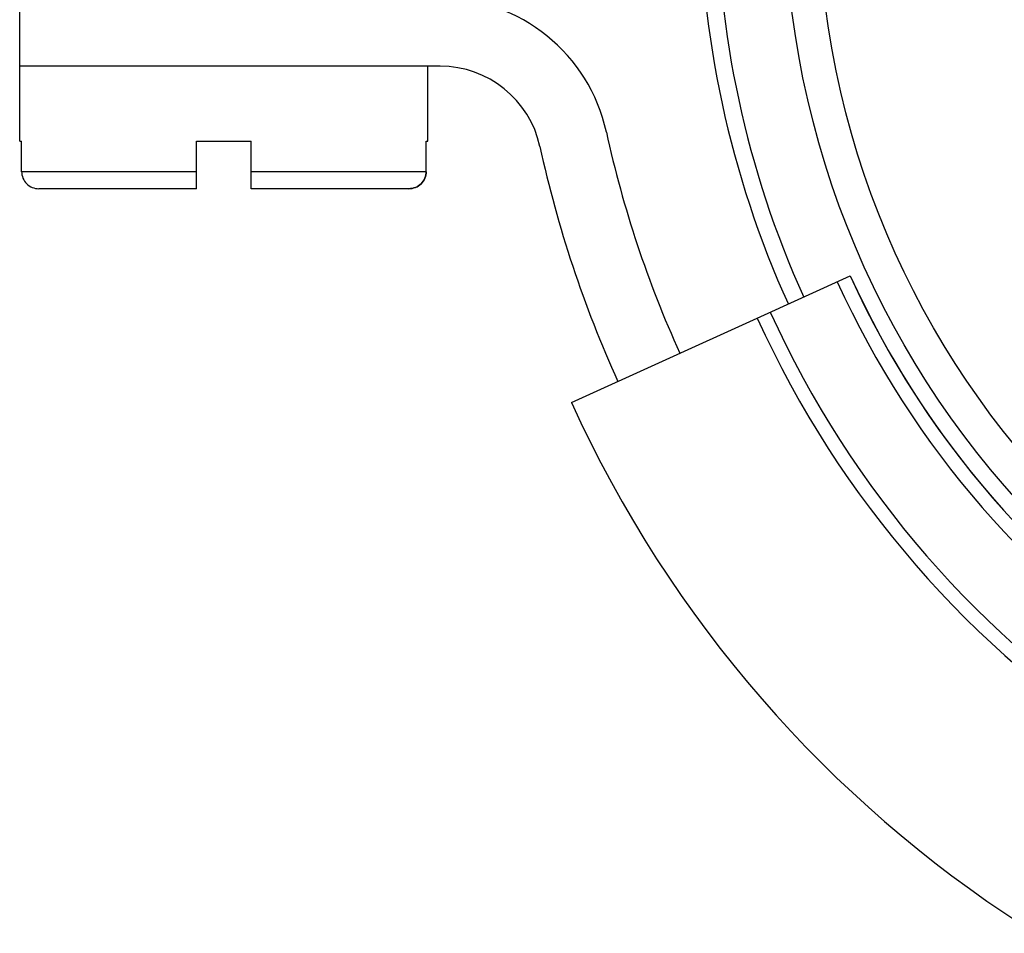
# Model space of a CAD drawing. Units: inches. Extents: x 0 to 2970, y 0 to 2100.
# Drawn here: x 1251 to 1280, y 978 to 1004 of the extents above; entities that cross this region are included whole.
import ezdxf

# ---------------------------------------------------------------- set-up
doc = ezdxf.new("R2010")
doc.units = ezdxf.units.IN
doc.header["$MEASUREMENT"] = 0
doc.layers.add('06___PRT_ALL_SURFS', color=7, linetype='Continuous')

msp = doc.modelspace()

# ---------------------------------------------------------------- linework, layer by layer
at = {"color": 7, "linetype": 'Continuous'}
for p, q in [((1251.124, 1003.117), (1251.124, 1005.117)), ((1263.488, 1003.117), (1251.124, 1003.117)), ((1251.128, 1000.917), (1251.128, 1003.117)), ((1263.128, 1000.917), (1263.128, 1003.117)), ((1251.128, 1000.917), (1251.181, 1000.917)), ((1251.181, 1000.017), (1251.181, 1000.917)), ((1256.326, 1000.917), (1257.926, 1000.917)), ((1256.326, 999.517), (1256.326, 1000.917)), ((1257.926, 999.517), (1257.926, 1000.917)), ((1263.074, 1000.917), (1263.128, 1000.917)), ((1263.074, 1000.017), (1263.074, 1000.917)), ((1263.075, 1000.017), (1263.075, 1000.917)), ((1256.326, 1000.017), (1251.181, 1000.017)), ((1263.074, 1000.017), (1257.926, 1000.017)), ((1256.326, 999.517), (1251.686, 999.517)), ((1262.569, 999.517), (1257.926, 999.517))]:
    msp.add_line(p, q, dxfattribs=at)
for radius in [26.5, 25.5]:
    msp.add_circle((1300.113, 1008.117), radius, dxfattribs=at)
for centre, radius, start, end in [((1300.126, 1008.117), 29, 155.5209, 204.4311), ((1300.126, 1008.117), 28.5, 155.5235, 204.4286), ((1263.488, 1000.117), 5, 12.3178, 90), ((1263.488, 1000.117), 3, 12.3178, 90), ((1300.124, 1008.117), 32.5, 192.3178, 204.4294), ((1300.124, 1008.117), 34.5, 192.3178, 204.4294)]:
    msp.add_arc(centre, radius, start, end, dxfattribs=at)
for points, knots in [([(1251.181, 1000.017), (1251.181, 999.889), (1251.291, 999.622), (1251.558, 999.517), (1251.686, 999.517)], [0, 0, 0, 0, 0.499763, 1, 1, 1, 1]), ([(1262.569, 999.517), (1262.698, 999.517), (1262.965, 999.622), (1263.074, 999.889), (1263.074, 1000.017)], [0, 0, 0, 0, 0.50024, 1, 1, 1, 1]), ([(1263.075, 1000.017), (1263.075, 999.889), (1262.966, 999.622), (1262.698, 999.517), (1262.57, 999.517)], [0, 0, 0, 0, 0.499763, 1, 1, 1, 1])]:
    msp.add_open_spline(points, degree=3, knots=knots, dxfattribs=at)
at = {"layer": '06___PRT_ALL_SURFS', "color": 7, "linetype": 'Continuous'}
for p, q in [((1272.81, 995.71), (1275.542, 996.951)), ((1275.542, 996.951), (1275.543, 996.951)), ((1267.347, 993.229), (1272.809, 995.71))]:
    msp.add_line(p, q, dxfattribs=at)
for centre, radius, end in [((1300.125, 1008.117), 27, 335.4743), ((1300.125, 1008.117), 27, 273.8054), ((1300.125, 1008.117), 27.418, 335.4743), ((1300.124, 1008.117), 29.582, 335.4743), ((1300.123, 1008.117), 30, 335.4743), ((1300.123, 1008.117), 36, 335.4743)]:
    msp.add_arc(centre, radius, 204.43, end, dxfattribs=at)

doc.saveas('drawing.dxf')
